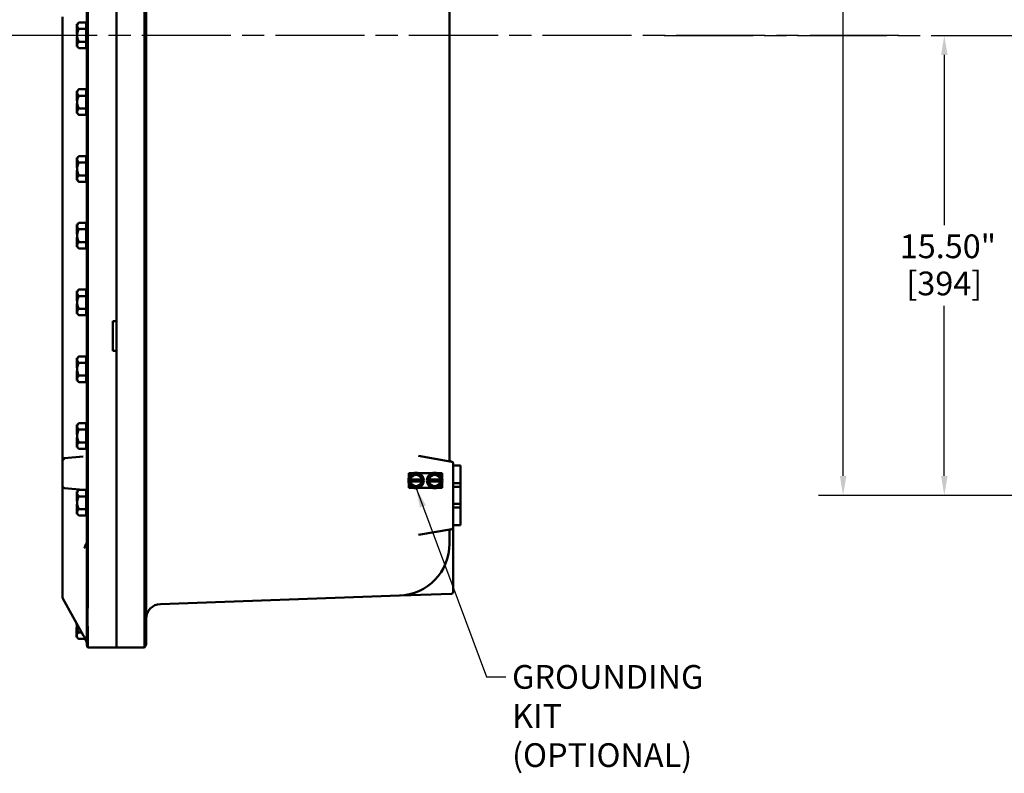
# Model space of a CAD drawing. Units: inches. Extents: x 1 to 146, y 1 to 112.
# Drawn here: x 66 to 99, y 27 to 52 of the extents above; entities that cross this region are included whole.
import ezdxf

# ---------------------------------------------------------------- set-up
doc = ezdxf.new("R2010")
doc.units = ezdxf.units.IN
doc.header["$LTSCALE"] = 6.666667
doc.header["$MEASUREMENT"] = 0
doc.linetypes.add('CHAIN', pattern=[0.7087, 0.4724, -0.0591, 0.1181, -0.0591])
for name, color, linetype, lineweight in [('Centerline (ANSI)', 7, 'Continuous', 25), ('Dimension (ANSI)', 7, 'Continuous', 25), ('Symbol (ANSI)', 7, 'Continuous', 25), ('Visible (ANSI)', 7, 'Continuous', 50)]:
    doc.layers.add(name, color=color, linetype=linetype, lineweight=lineweight)
doc.styles.add('Note Text (ANSI)', font='tahoma.ttf')
doc.dimstyles.new('Default (ANSI)', dxfattribs={"dimscale": 6.666667, "dimtxt": 0.12, "dimasz": 0.098425, "dimexe": 0.125, "dimexo": 0.0625, "dimgap": 0.031496, "dimtad": 0, "dimtih": 1, "dimtoh": 1, "dimrnd": 1e-08, "dimzin": 4, "dimdsep": 46, "dimtxsty": 'Note Text (ANSI)', "dimcen": 0.09, "dimdle": 0.393701, "dimclrd": 256, "dimclre": 256, "dimclrt": 256, "dimadec": 0, "dimazin": 1, "dimtfac": 1, "dimtofl": 0, "dimtmove": 0, "dimatfit": 3, "dimfxl": 1, "dimtolj": 1, "dimtzin": 4, "dimlwd": -1, "dimlwe": -1, "dimarcsym": 0})
doc.dimstyles.new('Default (ANSI)$7', dxfattribs={"dimscale": 6.666667, "dimtxt": 0.12, "dimasz": 0.098425, "dimexe": 0.125, "dimexo": 0.0625, "dimgap": 0.031496, "dimtad": 0, "dimtih": 1, "dimtoh": 1, "dimrnd": 1e-08, "dimzin": 4, "dimdsep": 46, "dimtxsty": 'Note Text (ANSI)', "dimcen": 0.09, "dimdle": 0.393701, "dimclrd": 256, "dimclre": 256, "dimclrt": 256, "dimadec": 0, "dimazin": 1, "dimtfac": 1, "dimtofl": 0, "dimtmove": 0, "dimatfit": 3, "dimfxl": 1, "dimtolj": 1, "dimtzin": 4, "dimlwd": -1, "dimlwe": -1, "dimarcsym": 0})

# ---------------------------------------------------------------- blocks, each defined once
blk = doc.blocks.new('*D15')
at = {"layer": 'Defpoints', "color": 0, "transparency": 16777216}
for p in [(100.45, 67.242), (93.934, 36.242), (100.45, 36.242)]:
    blk.add_point(p, dxfattribs=at)
at = {"layer": 'Dimension (ANSI)', "transparency": 16777216}
for p, q in [((100.034, 67.242), (93.101, 67.242)), ((93.934, 66.585), (93.934, 57.174)), ((93.934, 36.898), (93.934, 54.454)), ((100.034, 36.242), (93.101, 36.242))]:
    blk.add_line(p, q, dxfattribs=at)
for points in [[(93.825, 66.585), (94.044, 66.585), (93.934, 67.242)], [(93.825, 36.898), (94.044, 36.898), (93.934, 36.242)]]:
    blk.add_solid(points, dxfattribs=at)
at = {"layer": 'Dimension (ANSI)', "transparency": 16777216, "char_height": 0.8, "attachment_point": 2, "style": 'Note Text (ANSI)'}
for s, insert in [('\\A1; 31.00"', (93.934, 56.857)), ('\\A1;[787]', (93.934, 55.604))]:
    blk.add_mtext(s, dxfattribs=dict(at, insert=insert))
blk = doc.blocks.new('*D16')
at = {"layer": 'Defpoints', "color": 0, "transparency": 16777216}
for p in [(97.342, 51.742), (97.342, 36.242), (100.45, 36.242)]:
    blk.add_point(p, dxfattribs=at)
at = {"layer": 'Dimension (ANSI)', "transparency": 16777216}
for p, q in [((97.342, 51.085), (97.342, 45.351)), ((97.342, 36.898), (97.342, 42.632)), ((100.034, 36.242), (96.509, 36.242))]:
    blk.add_line(p, q, dxfattribs=at)
for points in [[(97.233, 51.085), (97.452, 51.085), (97.342, 51.742)], [(97.233, 36.898), (97.452, 36.898), (97.342, 36.242)]]:
    blk.add_solid(points, dxfattribs=at)
at = {"layer": 'Dimension (ANSI)', "transparency": 16777216, "char_height": 0.8, "attachment_point": 2, "style": 'Note Text (ANSI)'}
for s, insert in [('\\A1; \\fTahoma|b0|i0;\\H0.8000;15.50"', (97.342, 45.034)), ('\\A1;[394]', (97.342, 43.782))]:
    blk.add_mtext(s, dxfattribs=dict(at, insert=insert))

msp = doc.modelspace()

# ---------------------------------------------------------------- linework, layer by layer
at = {"layer": 'Centerline (ANSI)', "linetype": 'CHAIN', "ltscale": 0.952448}
for p, q in [((95.809, 51.742), (11.123, 51.742)), ((87.901, 51.742), (118.492, 51.742))]:
    msp.add_line(p, q, dxfattribs=at)
at = {"layer": 'Visible (ANSI)'}
for p, q in [((68.455, 68.992), (68.455, 34.492)), ((70.455, 34.492), (70.455, 68.992)), ((68.487, 34.497), (68.487, 68.987)), ((69.455, 68.987), (69.455, 34.497)), ((70.401, 68.987), (70.401, 34.497)), ((80.674, 37.441), (80.674, 66.042)), ((69.455, 42.112), (69.455, 61.372)), ((67.643, 52.367), (67.643, 37.434)), ((68.122, 52.117), (68.122, 51.942)), ((68.132, 52.117), (68.122, 52.117)), ((68.132, 52.117), (68.19, 52.175)), ((68.132, 52.116), (68.132, 52.117)), ((68.132, 52.068), (68.132, 52.116)), ((68.19, 52.175), (68.43, 52.175)), ((68.43, 52.175), (68.43, 52.068)), ((68.43, 52.117), (68.455, 52.117)), ((68.122, 51.942), (68.122, 51.916)), ((68.132, 51.942), (68.122, 51.942)), ((68.122, 51.916), (68.122, 51.791)), ((68.132, 51.916), (68.122, 51.916)), ((68.132, 51.791), (68.122, 51.791)), ((68.132, 52.064), (68.132, 52.068)), ((68.132, 51.942), (68.132, 52.064)), ((68.132, 51.929), (68.132, 51.942)), ((68.132, 51.916), (68.132, 51.929)), ((68.132, 51.742), (68.132, 51.916)), ((68.132, 51.916), (68.132, 51.916)), ((68.43, 51.958), (68.19, 51.958)), ((68.43, 52.064), (68.43, 52.068)), ((68.43, 52.064), (68.43, 51.958)), ((68.43, 51.742), (68.43, 51.958)), ((68.122, 51.692), (68.122, 51.567)), ((68.132, 51.692), (68.122, 51.692)), ((68.122, 51.567), (68.122, 51.541)), ((68.132, 51.567), (68.122, 51.567)), ((68.132, 51.541), (68.122, 51.541)), ((68.122, 51.541), (68.122, 51.367)), ((68.132, 51.567), (68.132, 51.742)), ((68.132, 51.567), (68.132, 51.567)), ((68.132, 51.554), (68.132, 51.567)), ((68.132, 51.541), (68.132, 51.554)), ((68.132, 51.417), (68.132, 51.541)), ((68.132, 51.367), (68.132, 51.417)), ((68.191, 51.525), (68.43, 51.525)), ((68.43, 51.525), (68.43, 51.742)), ((68.43, 51.525), (68.43, 51.417)), ((68.43, 51.417), (68.43, 51.309)), ((68.132, 51.367), (68.122, 51.367)), ((68.132, 51.367), (68.132, 51.367)), ((68.132, 51.367), (68.191, 51.309)), ((68.43, 51.309), (68.191, 51.309)), ((68.43, 51.367), (68.455, 51.367)), ((68.122, 49.867), (68.122, 49.692)), ((68.132, 49.867), (68.122, 49.867)), ((68.132, 49.867), (68.19, 49.925)), ((68.132, 49.866), (68.132, 49.867)), ((68.132, 49.818), (68.132, 49.866)), ((68.132, 49.814), (68.132, 49.818)), ((68.132, 49.692), (68.132, 49.814)), ((68.19, 49.925), (68.43, 49.925)), ((68.43, 49.925), (68.43, 49.818)), ((68.43, 49.867), (68.455, 49.867)), ((68.43, 49.814), (68.43, 49.818)), ((68.43, 49.814), (68.43, 49.708)), ((68.122, 49.692), (68.122, 49.666)), ((68.132, 49.692), (68.122, 49.692)), ((68.122, 49.666), (68.122, 49.541)), ((68.132, 49.666), (68.122, 49.666)), ((68.132, 49.541), (68.122, 49.541)), ((68.122, 49.442), (68.122, 49.317)), ((68.132, 49.442), (68.122, 49.442)), ((68.132, 49.679), (68.132, 49.692)), ((68.132, 49.666), (68.132, 49.679)), ((68.132, 49.492), (68.132, 49.666)), ((68.132, 49.666), (68.132, 49.666)), ((68.132, 49.317), (68.132, 49.492)), ((68.43, 49.708), (68.19, 49.708)), ((68.43, 49.492), (68.43, 49.708)), ((68.43, 49.275), (68.43, 49.492)), ((68.122, 49.317), (68.122, 49.291)), ((68.132, 49.317), (68.122, 49.317)), ((68.132, 49.291), (68.122, 49.291)), ((68.122, 49.291), (68.122, 49.117)), ((68.132, 49.117), (68.122, 49.117)), ((68.132, 49.317), (68.132, 49.317)), ((68.132, 49.304), (68.132, 49.317)), ((68.132, 49.291), (68.132, 49.304)), ((68.132, 49.167), (68.132, 49.291)), ((68.132, 49.117), (68.132, 49.167)), ((68.132, 49.117), (68.132, 49.117)), ((68.132, 49.117), (68.191, 49.059)), ((68.191, 49.275), (68.43, 49.275)), ((68.43, 49.275), (68.43, 49.167)), ((68.43, 49.167), (68.43, 49.059)), ((68.43, 49.117), (68.455, 49.117)), ((68.43, 49.059), (68.191, 49.059)), ((68.122, 47.617), (68.122, 47.442)), ((68.132, 47.617), (68.122, 47.617)), ((68.122, 47.442), (68.122, 47.416)), ((68.132, 47.442), (68.122, 47.442)), ((68.132, 47.617), (68.19, 47.675)), ((68.132, 47.616), (68.132, 47.617)), ((68.132, 47.568), (68.132, 47.616)), ((68.132, 47.564), (68.132, 47.568)), ((68.132, 47.442), (68.132, 47.564)), ((68.132, 47.429), (68.132, 47.442)), ((68.19, 47.675), (68.43, 47.675)), ((68.43, 47.458), (68.19, 47.458)), ((68.43, 47.675), (68.43, 47.568)), ((68.43, 47.617), (68.455, 47.617)), ((68.43, 47.564), (68.43, 47.568)), ((68.43, 47.564), (68.43, 47.458)), ((68.43, 47.242), (68.43, 47.458)), ((68.122, 47.416), (68.122, 47.291)), ((68.132, 47.416), (68.122, 47.416)), ((68.132, 47.291), (68.122, 47.291)), ((68.122, 47.192), (68.122, 47.067)), ((68.132, 47.192), (68.122, 47.192)), ((68.132, 47.416), (68.132, 47.429)), ((68.132, 47.242), (68.132, 47.416)), ((68.132, 47.416), (68.132, 47.416)), ((68.132, 47.067), (68.132, 47.242)), ((68.43, 47.025), (68.43, 47.242)), ((68.122, 47.067), (68.122, 47.041)), ((68.132, 47.067), (68.122, 47.067)), ((68.132, 47.041), (68.122, 47.041)), ((68.122, 47.041), (68.122, 46.867)), ((68.132, 46.867), (68.122, 46.867)), ((68.132, 47.067), (68.132, 47.067)), ((68.132, 47.054), (68.132, 47.067)), ((68.132, 47.041), (68.132, 47.054)), ((68.132, 46.917), (68.132, 47.041)), ((68.132, 46.867), (68.132, 46.917)), ((68.132, 46.867), (68.132, 46.867)), ((68.132, 46.867), (68.191, 46.809)), ((68.191, 47.025), (68.43, 47.025)), ((68.43, 46.809), (68.191, 46.809)), ((68.43, 47.025), (68.43, 46.917)), ((68.43, 46.917), (68.43, 46.809)), ((68.43, 46.867), (68.455, 46.867)), ((68.122, 45.367), (68.122, 45.192)), ((68.132, 45.367), (68.122, 45.367)), ((68.122, 45.192), (68.122, 45.166)), ((68.132, 45.192), (68.122, 45.192)), ((68.122, 45.166), (68.122, 45.041)), ((68.132, 45.166), (68.122, 45.166)), ((68.132, 45.367), (68.19, 45.425)), ((68.132, 45.366), (68.132, 45.367)), ((68.132, 45.318), (68.132, 45.366)), ((68.132, 45.314), (68.132, 45.318)), ((68.132, 45.192), (68.132, 45.314)), ((68.132, 45.179), (68.132, 45.192)), ((68.132, 45.166), (68.132, 45.179)), ((68.132, 44.992), (68.132, 45.166)), ((68.132, 45.166), (68.132, 45.166)), ((68.19, 45.425), (68.43, 45.425)), ((68.43, 45.208), (68.19, 45.208)), ((68.43, 45.425), (68.43, 45.318)), ((68.43, 45.367), (68.455, 45.367)), ((68.43, 45.314), (68.43, 45.318)), ((68.43, 45.314), (68.43, 45.208)), ((68.43, 44.992), (68.43, 45.208)), ((68.132, 45.041), (68.122, 45.041)), ((68.122, 44.942), (68.122, 44.817)), ((68.132, 44.942), (68.122, 44.942)), ((68.122, 44.817), (68.122, 44.791)), ((68.132, 44.817), (68.122, 44.817)), ((68.132, 44.791), (68.122, 44.791)), ((68.122, 44.791), (68.122, 44.617)), ((68.132, 44.817), (68.132, 44.992)), ((68.132, 44.817), (68.132, 44.817)), ((68.132, 44.804), (68.132, 44.817)), ((68.132, 44.791), (68.132, 44.804)), ((68.132, 44.667), (68.132, 44.791)), ((68.43, 44.775), (68.43, 44.992)), ((68.132, 44.617), (68.122, 44.617)), ((68.132, 44.617), (68.132, 44.667)), ((68.132, 44.617), (68.132, 44.617)), ((68.132, 44.617), (68.191, 44.559)), ((68.191, 44.775), (68.43, 44.775)), ((68.43, 44.559), (68.191, 44.559)), ((68.43, 44.775), (68.43, 44.667)), ((68.43, 44.667), (68.43, 44.559)), ((68.43, 44.617), (68.455, 44.617)), ((68.132, 43.117), (68.19, 43.175)), ((68.19, 43.175), (68.43, 43.175)), ((68.43, 43.175), (68.43, 43.068)), ((68.122, 43.117), (68.122, 42.942)), ((68.132, 43.117), (68.122, 43.117)), ((68.122, 42.942), (68.122, 42.916)), ((68.132, 42.942), (68.122, 42.942)), ((68.122, 42.916), (68.122, 42.791)), ((68.132, 42.916), (68.122, 42.916)), ((68.132, 42.791), (68.122, 42.791)), ((68.132, 43.116), (68.132, 43.117)), ((68.132, 43.068), (68.132, 43.116)), ((68.132, 43.064), (68.132, 43.068)), ((68.132, 42.942), (68.132, 43.064)), ((68.132, 42.929), (68.132, 42.942)), ((68.132, 42.916), (68.132, 42.929)), ((68.132, 42.742), (68.132, 42.916)), ((68.132, 42.916), (68.132, 42.916)), ((68.43, 42.958), (68.19, 42.958)), ((68.43, 43.117), (68.455, 43.117)), ((68.43, 43.064), (68.43, 43.068)), ((68.43, 43.064), (68.43, 42.958)), ((68.43, 42.742), (68.43, 42.958)), ((68.122, 42.692), (68.122, 42.567)), ((68.132, 42.692), (68.122, 42.692)), ((68.122, 42.567), (68.122, 42.541)), ((68.132, 42.567), (68.122, 42.567)), ((68.132, 42.541), (68.122, 42.541)), ((68.122, 42.541), (68.122, 42.367)), ((68.132, 42.567), (68.132, 42.742)), ((68.132, 42.567), (68.132, 42.567)), ((68.132, 42.554), (68.132, 42.567)), ((68.132, 42.541), (68.132, 42.554)), ((68.132, 42.417), (68.132, 42.541)), ((68.191, 42.525), (68.43, 42.525)), ((68.43, 42.525), (68.43, 42.742)), ((68.43, 42.525), (68.43, 42.417)), ((68.132, 42.367), (68.122, 42.367)), ((68.132, 42.367), (68.132, 42.417)), ((68.132, 42.367), (68.132, 42.367)), ((68.132, 42.367), (68.191, 42.309)), ((68.43, 42.309), (68.191, 42.309)), ((68.43, 42.417), (68.43, 42.309)), ((68.43, 42.367), (68.455, 42.367)), ((69.33, 42.112), (69.455, 42.112)), ((69.33, 41.112), (69.33, 42.112)), ((68.122, 40.867), (68.122, 40.692)), ((68.132, 40.867), (68.122, 40.867)), ((68.132, 40.867), (68.19, 40.925)), ((68.132, 40.866), (68.132, 40.867)), ((68.132, 40.818), (68.132, 40.866)), ((68.132, 40.814), (68.132, 40.818)), ((68.132, 40.692), (68.132, 40.814)), ((68.19, 40.925), (68.43, 40.925)), ((68.43, 40.925), (68.43, 40.818)), ((68.43, 40.867), (68.455, 40.867)), ((68.43, 40.814), (68.43, 40.818)), ((68.43, 40.814), (68.43, 40.708)), ((69.455, 41.112), (69.33, 41.112)), ((69.455, 34.497), (69.455, 41.112)), ((68.122, 40.692), (68.122, 40.666)), ((68.132, 40.692), (68.122, 40.692)), ((68.122, 40.666), (68.122, 40.541)), ((68.132, 40.666), (68.122, 40.666)), ((68.132, 40.541), (68.122, 40.541)), ((68.132, 40.679), (68.132, 40.692)), ((68.132, 40.666), (68.132, 40.679)), ((68.132, 40.492), (68.132, 40.666)), ((68.132, 40.666), (68.132, 40.666)), ((68.132, 40.317), (68.132, 40.492)), ((68.43, 40.708), (68.19, 40.708)), ((68.43, 40.492), (68.43, 40.708)), ((68.43, 40.275), (68.43, 40.492)), ((68.122, 40.442), (68.122, 40.317)), ((68.132, 40.442), (68.122, 40.442)), ((68.122, 40.317), (68.122, 40.291)), ((68.132, 40.317), (68.122, 40.317)), ((68.132, 40.291), (68.122, 40.291)), ((68.122, 40.291), (68.122, 40.117)), ((68.132, 40.317), (68.132, 40.317)), ((68.132, 40.304), (68.132, 40.317)), ((68.132, 40.291), (68.132, 40.304)), ((68.132, 40.167), (68.132, 40.291)), ((68.132, 40.117), (68.132, 40.167)), ((68.191, 40.275), (68.43, 40.275)), ((68.43, 40.275), (68.43, 40.167)), ((68.43, 40.167), (68.43, 40.059)), ((68.132, 40.117), (68.122, 40.117)), ((68.132, 40.117), (68.132, 40.117)), ((68.132, 40.117), (68.191, 40.059)), ((68.43, 40.059), (68.191, 40.059)), ((68.43, 40.117), (68.455, 40.117)), ((68.122, 38.617), (68.122, 38.442)), ((68.132, 38.617), (68.122, 38.617)), ((68.132, 38.617), (68.19, 38.675)), ((68.132, 38.616), (68.132, 38.617)), ((68.132, 38.568), (68.132, 38.616)), ((68.132, 38.564), (68.132, 38.568)), ((68.132, 38.442), (68.132, 38.564)), ((68.19, 38.675), (68.43, 38.675)), ((68.43, 38.675), (68.43, 38.568)), ((68.43, 38.617), (68.455, 38.617)), ((68.43, 38.564), (68.43, 38.568)), ((68.43, 38.564), (68.43, 38.458)), ((68.122, 38.442), (68.122, 38.416)), ((68.132, 38.442), (68.122, 38.442)), ((68.122, 38.416), (68.122, 38.291)), ((68.132, 38.416), (68.122, 38.416)), ((68.132, 38.291), (68.122, 38.291)), ((68.122, 38.192), (68.122, 38.067)), ((68.132, 38.192), (68.122, 38.192)), ((68.132, 38.429), (68.132, 38.442)), ((68.132, 38.416), (68.132, 38.429)), ((68.132, 38.242), (68.132, 38.416)), ((68.132, 38.416), (68.132, 38.416)), ((68.132, 38.067), (68.132, 38.242)), ((68.43, 38.458), (68.19, 38.458)), ((68.43, 38.242), (68.43, 38.458)), ((68.43, 38.025), (68.43, 38.242)), ((68.122, 38.067), (68.122, 38.041)), ((68.132, 38.067), (68.122, 38.067)), ((68.132, 38.041), (68.122, 38.041)), ((68.122, 38.041), (68.122, 37.867)), ((68.132, 37.867), (68.122, 37.867)), ((68.132, 38.067), (68.132, 38.067)), ((68.132, 38.054), (68.132, 38.067)), ((68.132, 38.041), (68.132, 38.054)), ((68.132, 37.917), (68.132, 38.041)), ((68.132, 37.867), (68.132, 37.917)), ((68.132, 37.867), (68.132, 37.867)), ((68.132, 37.867), (68.191, 37.809)), ((68.191, 38.025), (68.43, 38.025)), ((68.43, 38.025), (68.43, 37.917)), ((68.43, 37.917), (68.43, 37.809)), ((68.43, 37.867), (68.455, 37.867)), ((68.332, 37.552), (67.7, 37.497)), ((68.43, 37.809), (68.191, 37.809)), ((80.748, 37.376), (79.632, 37.572)), ((67.643, 37.434), (67.643, 36.549)), ((80.799, 37.242), (80.799, 37.314)), ((80.799, 37.242), (80.799, 36.648)), ((81.049, 37.242), (80.799, 37.242)), ((81.049, 36.648), (81.049, 37.242)), ((79.299, 36.992), (79.299, 36.813)), ((79.478, 36.992), (79.299, 36.992)), ((80.103, 36.992), (79.621, 36.992)), ((80.424, 36.992), (80.246, 36.992)), ((80.424, 36.813), (80.424, 36.992)), ((67.643, 36.549), (67.643, 36.024)), ((67.7, 36.487), (68.332, 36.431)), ((79.299, 36.67), (79.299, 36.492)), ((79.299, 36.492), (79.478, 36.492)), ((79.362, 36.707), (79.362, 36.777)), ((79.365, 36.777), (79.733, 36.777)), ((79.733, 36.707), (79.365, 36.707)), ((79.621, 36.492), (80.103, 36.492)), ((79.737, 36.777), (79.737, 36.707)), ((79.987, 36.707), (79.987, 36.777)), ((79.99, 36.777), (80.358, 36.777)), ((80.358, 36.707), (79.99, 36.707)), ((80.246, 36.492), (80.424, 36.492)), ((80.362, 36.777), (80.362, 36.707)), ((80.424, 36.492), (80.424, 36.67)), ((80.799, 36.648), (80.799, 36.523)), ((81.049, 36.648), (80.799, 36.648)), ((80.799, 36.523), (81.049, 36.523)), ((80.799, 35.96), (80.799, 36.523)), ((81.049, 36.523), (81.049, 36.648)), ((81.049, 36.523), (81.049, 35.96)), ((68.122, 36.367), (68.122, 36.192)), ((68.132, 36.367), (68.122, 36.367)), ((68.122, 36.192), (68.122, 36.166)), ((68.132, 36.192), (68.122, 36.192)), ((68.122, 36.166), (68.122, 36.041)), ((68.132, 36.166), (68.122, 36.166)), ((68.132, 36.367), (68.19, 36.425)), ((68.132, 36.366), (68.132, 36.367)), ((68.132, 36.318), (68.132, 36.366)), ((68.132, 36.314), (68.132, 36.318)), ((68.132, 36.192), (68.132, 36.314)), ((68.132, 36.179), (68.132, 36.192)), ((68.132, 36.166), (68.132, 36.179)), ((68.132, 35.992), (68.132, 36.166)), ((68.132, 36.166), (68.132, 36.166)), ((68.19, 36.425), (68.43, 36.425)), ((68.43, 36.208), (68.19, 36.208)), ((68.43, 36.425), (68.43, 36.318)), ((68.43, 36.367), (68.455, 36.367)), ((68.43, 36.314), (68.43, 36.318)), ((68.43, 36.314), (68.43, 36.208)), ((68.43, 35.992), (68.43, 36.208)), ((67.643, 36.024), (67.643, 35.546)), ((68.132, 36.041), (68.122, 36.041)), ((68.122, 35.942), (68.122, 35.817)), ((68.132, 35.942), (68.122, 35.942)), ((68.132, 35.817), (68.132, 35.992)), ((68.43, 35.775), (68.43, 35.992)), ((80.799, 35.96), (80.799, 35.835)), ((81.049, 35.96), (80.799, 35.96)), ((80.799, 35.835), (80.799, 35.242)), ((80.799, 35.835), (81.049, 35.835)), ((81.049, 35.835), (81.049, 35.96)), ((81.049, 35.242), (81.049, 35.835)), ((67.643, 35.546), (67.643, 32.798)), ((68.122, 35.817), (68.122, 35.791)), ((68.132, 35.817), (68.122, 35.817)), ((68.132, 35.791), (68.122, 35.791)), ((68.122, 35.791), (68.122, 35.617)), ((68.132, 35.617), (68.122, 35.617)), ((68.132, 35.817), (68.132, 35.817)), ((68.132, 35.804), (68.132, 35.817)), ((68.132, 35.791), (68.132, 35.804)), ((68.132, 35.667), (68.132, 35.791)), ((68.132, 35.617), (68.132, 35.667)), ((68.132, 35.617), (68.132, 35.617)), ((68.132, 35.617), (68.191, 35.559)), ((68.191, 35.775), (68.43, 35.775)), ((68.43, 35.559), (68.191, 35.559)), ((68.43, 35.775), (68.43, 35.667)), ((68.43, 35.667), (68.43, 35.559)), ((68.43, 35.617), (68.455, 35.617)), ((80.799, 35.169), (80.799, 35.242)), ((81.049, 35.242), (80.799, 35.242)), ((80.799, 34.992), (80.799, 35.169)), ((79.632, 34.911), (80.748, 35.107)), ((80.674, 34.67), (80.674, 35.042)), ((80.799, 32.985), (80.799, 34.992)), ((69.455, 31.117), (69.455, 34.497)), ((69.455, 34.497), (69.455, 31.117)), ((80.674, 34.67), (80.674, 34.61)), ((68.455, 31.224), (68.455, 34.492)), ((70.455, 34.492), (70.455, 31.272)), ((70.938, 32.58), (78.985, 32.861)), ((79.021, 32.862), (80.739, 32.922)), ((68.349, 31.509), (67.651, 32.768)), ((68.107, 31.945), (68.107, 31.891)), ((68.117, 31.891), (68.107, 31.891)), ((68.117, 31.842), (68.117, 31.927)), ((68.117, 31.667), (68.117, 31.842)), ((68.107, 31.792), (68.107, 31.667)), ((68.117, 31.792), (68.107, 31.792)), ((68.107, 31.667), (68.107, 31.641)), ((68.117, 31.667), (68.107, 31.667)), ((68.117, 31.641), (68.107, 31.641)), ((68.107, 31.641), (68.107, 31.467)), ((68.117, 31.667), (68.117, 31.667)), ((68.117, 31.654), (68.117, 31.667)), ((68.117, 31.641), (68.117, 31.654)), ((68.117, 31.517), (68.117, 31.641)), ((68.117, 31.467), (68.117, 31.517)), ((68.176, 31.625), (68.285, 31.625)), ((68.117, 31.467), (68.107, 31.467)), ((68.117, 31.467), (68.117, 31.467)), ((68.117, 31.467), (68.176, 31.409)), ((68.4, 31.409), (68.176, 31.409)), ((68.487, 31.117), (68.487, 31.117)), ((69.455, 31.117), (68.487, 31.117)), ((69.455, 31.117), (70.401, 31.117)), ((70.401, 31.117), (70.401, 31.117))]:
    msp.add_line(p, q, dxfattribs=at)
for centre in [(79.549, 36.742), (80.174, 36.742)]:
    msp.add_circle(centre, 0.26, dxfattribs=at)
for centre, radius, start, end in [((67.705, 37.434), 0.0625, 95, 138.4129), ((67.705, 37.434), 0.0625, 138.4129, 180), ((80.737, 37.441), 0.0625, 180, 260), ((80.737, 37.314), 0.0625, 0, 80), ((79.549, 36.742), 0.188, 120, 169.2417), ((79.549, 36.742), 0.188, 60, 120), ((79.549, 36.742), 0.187, 10.7583, 60), ((80.174, 36.742), 0.187, 120, 169.2417), ((80.174, 36.742), 0.187, 60, 120), ((80.174, 36.742), 0.187, 10.7583, 60), ((67.705, 36.549), 0.0625, 180, 265), ((79.549, 36.742), 0.188, 190.7583, 240), ((79.549, 36.742), 0.188, 240, 300), ((79.549, 36.742), 0.188, 300, 349.2417), ((80.174, 36.742), 0.187, 190.7583, 240), ((80.174, 36.742), 0.187, 240, 300), ((80.174, 36.742), 0.187, 300, 349.2417), ((80.737, 35.169), 0.0625, 280, 0), ((80.737, 35.042), 0.0625, 100, 180), ((78.924, 34.61), 1.75, 272, 0), ((79.023, 32.8), 0.0625, 92, 93.1358), ((80.737, 32.985), 0.0625, 272, 0), ((67.705, 32.798), 0.0625, 180, 209.0217), ((70.955, 32.08), 0.5, 92, 180), ((68.362, 31.247), 0.0938, 0, 12.0076), ((68.655, 31.224), 0.2, 180, 212.4864), ((70.205, 31.272), 0.25, 321.4778, 0)]:
    msp.add_arc(centre, radius, start, end, dxfattribs=at)
msp.add_ellipse((67.705, 37.434), major_axis=(-0.0625, 0.0573), ratio=0.017389, start_param=0.741765, end_param=1.551822, dxfattribs=at)
for points, weights in [([(68.132, 52.068), (68.134, 52.118), (68.19, 52.175)], [1.44983996631, 1.44777834385, 1.34578561867]), ([(68.19, 51.958), (68.134, 52.015), (68.132, 52.064)], [1.34576446124, 1.44777813007, 1.44983996635]), ([(68.132, 51.742), (68.132, 51.842), (68.19, 51.958)], [1.44982677127, 1.44982677123, 1.34575504671]), ([(68.191, 51.525), (68.132, 51.641), (68.132, 51.742)], [1.34573389248, 1.44982677121, 1.44982677125]), ([(68.132, 51.417), (68.132, 51.467), (68.191, 51.525)], [1.44982677129, 1.44982677125, 1.3457338925]), ([(68.191, 51.309), (68.132, 51.367), (68.132, 51.417)], [1.34573389246, 1.4498267712, 1.44982677123]), ([(68.132, 49.818), (68.134, 49.868), (68.19, 49.925)], [1.44983996631, 1.44777834385, 1.34578561867]), ([(68.19, 49.708), (68.134, 49.765), (68.132, 49.814)], [1.34576446124, 1.44777813007, 1.44983996635]), ([(68.132, 49.492), (68.132, 49.592), (68.19, 49.708)], [1.44982677127, 1.44982677123, 1.34575504671]), ([(68.191, 49.275), (68.132, 49.391), (68.132, 49.492)], [1.34573389248, 1.44982677121, 1.44982677125]), ([(68.132, 49.167), (68.132, 49.217), (68.191, 49.275)], [1.44982677129, 1.44982677125, 1.3457338925]), ([(68.191, 49.059), (68.132, 49.117), (68.132, 49.167)], [1.34573389246, 1.4498267712, 1.44982677123]), ([(68.132, 47.568), (68.134, 47.618), (68.19, 47.675)], [1.44983996631, 1.44777834385, 1.34578561867]), ([(68.19, 47.458), (68.134, 47.515), (68.132, 47.564)], [1.34576446124, 1.44777813007, 1.44983996635]), ([(68.132, 47.242), (68.132, 47.342), (68.19, 47.458)], [1.44982677127, 1.44982677123, 1.34575504671]), ([(68.191, 47.025), (68.132, 47.141), (68.132, 47.242)], [1.34573389248, 1.44982677121, 1.44982677125]), ([(68.132, 46.917), (68.132, 46.967), (68.191, 47.025)], [1.44982677129, 1.44982677125, 1.3457338925]), ([(68.191, 46.809), (68.132, 46.867), (68.132, 46.917)], [1.34573389246, 1.4498267712, 1.44982677123]), ([(68.132, 45.318), (68.134, 45.368), (68.19, 45.425)], [1.44983996631, 1.44777834385, 1.34578561867]), ([(68.19, 45.208), (68.134, 45.265), (68.132, 45.314)], [1.34576446124, 1.44777813007, 1.44983996635]), ([(68.132, 44.992), (68.132, 45.092), (68.19, 45.208)], [1.44982677127, 1.44982677123, 1.34575504671]), ([(68.191, 44.775), (68.132, 44.891), (68.132, 44.992)], [1.34573389248, 1.44982677121, 1.44982677125]), ([(68.132, 44.667), (68.132, 44.717), (68.191, 44.775)], [1.44982677129, 1.44982677125, 1.3457338925]), ([(68.191, 44.559), (68.132, 44.617), (68.132, 44.667)], [1.34573389246, 1.4498267712, 1.44982677123]), ([(68.132, 43.068), (68.134, 43.118), (68.19, 43.175)], [1.44983996631, 1.44777834385, 1.34578561867]), ([(68.19, 42.958), (68.134, 43.015), (68.132, 43.064)], [1.34576446124, 1.44777813007, 1.44983996635]), ([(68.132, 42.742), (68.132, 42.842), (68.19, 42.958)], [1.44982677127, 1.44982677123, 1.34575504671]), ([(68.191, 42.525), (68.132, 42.641), (68.132, 42.742)], [1.34573389248, 1.44982677121, 1.44982677125]), ([(68.132, 42.417), (68.132, 42.467), (68.191, 42.525)], [1.44982677129, 1.44982677125, 1.3457338925]), ([(68.191, 42.309), (68.132, 42.367), (68.132, 42.417)], [1.34573389246, 1.4498267712, 1.44982677123]), ([(68.132, 40.818), (68.134, 40.868), (68.19, 40.925)], [1.44983996631, 1.44777834385, 1.34578561867]), ([(68.19, 40.708), (68.134, 40.765), (68.132, 40.814)], [1.34576446124, 1.44777813007, 1.44983996635]), ([(68.132, 40.492), (68.132, 40.592), (68.19, 40.708)], [1.44982677127, 1.44982677123, 1.34575504671]), ([(68.191, 40.275), (68.132, 40.391), (68.132, 40.492)], [1.34573389248, 1.44982677121, 1.44982677125]), ([(68.132, 40.167), (68.132, 40.217), (68.191, 40.275)], [1.44982677129, 1.44982677125, 1.3457338925]), ([(68.191, 40.059), (68.132, 40.117), (68.132, 40.167)], [1.34573389246, 1.4498267712, 1.44982677123]), ([(68.132, 38.568), (68.134, 38.618), (68.19, 38.675)], [1.44983996631, 1.44777834385, 1.34578561867]), ([(68.19, 38.458), (68.134, 38.515), (68.132, 38.564)], [1.34576446124, 1.44777813007, 1.44983996635]), ([(68.132, 38.242), (68.132, 38.342), (68.19, 38.458)], [1.44982677127, 1.44982677123, 1.34575504671]), ([(68.191, 38.025), (68.132, 38.141), (68.132, 38.242)], [1.34573389248, 1.44982677121, 1.44982677125]), ([(68.132, 37.917), (68.132, 37.967), (68.191, 38.025)], [1.44982677129, 1.44982677125, 1.3457338925]), ([(68.191, 37.809), (68.132, 37.867), (68.132, 37.917)], [1.34573389246, 1.4498267712, 1.44982677123]), ([(79.362, 36.85), (79.412, 36.879), (79.455, 36.904)], [1, 1.0379548493, 1]), ([(79.362, 36.777), (79.362, 36.811), (79.362, 36.85)], [1.01695982159, 1.02516522798, 1]), ([(79.455, 36.904), (79.499, 36.929), (79.549, 36.958)], [1, 1.0379548493, 1]), ([(79.549, 36.958), (79.599, 36.929), (79.643, 36.904)], [1, 1.0379548493, 1]), ([(79.643, 36.904), (79.687, 36.879), (79.737, 36.85)], [1, 1.0379548493, 1]), ([(79.737, 36.85), (79.737, 36.811), (79.737, 36.777)], [1, 1.02516522798, 1.01695982159]), ([(79.987, 36.85), (80.037, 36.879), (80.08, 36.904)], [1, 1.0379548493, 1]), ([(79.987, 36.777), (79.987, 36.811), (79.987, 36.85)], [1.01695982159, 1.02516522798, 1]), ([(80.08, 36.904), (80.124, 36.929), (80.174, 36.958)], [1, 1.0379548493, 1]), ([(80.174, 36.958), (80.224, 36.929), (80.268, 36.904)], [1, 1.0379548493, 1]), ([(80.268, 36.904), (80.312, 36.879), (80.362, 36.85)], [1, 1.0379548493, 1]), ([(80.362, 36.85), (80.362, 36.811), (80.362, 36.777)], [1, 1.02516522798, 1.01695982159]), ([(79.362, 36.777), (79.363, 36.777), (79.365, 36.777)], [1.00056041509, 1.00031814011, 1]), ([(79.365, 36.707), (79.363, 36.707), (79.362, 36.707)], [1, 1.00031814011, 1.00056041509]), ([(79.362, 36.633), (79.362, 36.672), (79.362, 36.707)], [1, 1.02516522798, 1.01695982159]), ([(79.455, 36.579), (79.412, 36.604), (79.362, 36.633)], [1, 1.0379548493, 1]), ([(79.549, 36.525), (79.499, 36.554), (79.455, 36.579)], [1, 1.0379548493, 1]), ([(79.643, 36.579), (79.599, 36.554), (79.549, 36.525)], [1, 1.0379548493, 1]), ([(79.737, 36.633), (79.687, 36.604), (79.643, 36.579)], [1, 1.0379548493, 1]), ([(79.733, 36.777), (79.735, 36.777), (79.737, 36.777)], [1, 1.00031814011, 1.00056041509]), ([(79.737, 36.707), (79.735, 36.707), (79.733, 36.707)], [1.00056041509, 1.00031814011, 1]), ([(79.737, 36.707), (79.737, 36.672), (79.737, 36.633)], [1.01695982159, 1.02516522798, 1]), ([(79.987, 36.777), (79.988, 36.777), (79.99, 36.777)], [1.00056041509, 1.00031814011, 1]), ([(79.99, 36.707), (79.988, 36.707), (79.987, 36.707)], [1, 1.00031814011, 1.00056041509]), ([(79.987, 36.633), (79.987, 36.672), (79.987, 36.707)], [1, 1.02516522798, 1.01695982159]), ([(80.08, 36.579), (80.037, 36.604), (79.987, 36.633)], [1, 1.0379548493, 1]), ([(80.174, 36.525), (80.124, 36.554), (80.08, 36.579)], [1, 1.0379548493, 1]), ([(80.268, 36.579), (80.224, 36.554), (80.174, 36.525)], [1, 1.0379548493, 1]), ([(80.362, 36.633), (80.312, 36.604), (80.268, 36.579)], [1, 1.0379548493, 1]), ([(80.358, 36.777), (80.36, 36.777), (80.362, 36.777)], [1, 1.00031814011, 1.00056041509]), ([(80.362, 36.707), (80.36, 36.707), (80.358, 36.707)], [1.00056041509, 1.00031814011, 1]), ([(80.362, 36.707), (80.362, 36.672), (80.362, 36.633)], [1.01695982159, 1.02516522798, 1]), ([(68.132, 36.318), (68.134, 36.368), (68.19, 36.425)], [1.44983996631, 1.44777834385, 1.34578561867]), ([(68.19, 36.208), (68.134, 36.265), (68.132, 36.314)], [1.34576446124, 1.44777813007, 1.44983996635]), ([(68.132, 35.992), (68.132, 36.092), (68.19, 36.208)], [1.44982677127, 1.44982677123, 1.34575504671]), ([(68.191, 35.775), (68.132, 35.891), (68.132, 35.992)], [1.34573389248, 1.44982677121, 1.44982677125]), ([(68.132, 35.667), (68.132, 35.717), (68.191, 35.775)], [1.44982677129, 1.44982677125, 1.3457338925]), ([(68.191, 35.559), (68.132, 35.617), (68.132, 35.667)], [1.34573389246, 1.4498267712, 1.44982677123]), ([(68.117, 31.842), (68.117, 31.878), (68.124, 31.914)], [1.44982677127, 1.44982677125, 1.43643374575]), ([(68.176, 31.625), (68.117, 31.741), (68.117, 31.842)], [1.34573389248, 1.44982677121, 1.44982677125]), ([(68.117, 31.517), (68.117, 31.567), (68.176, 31.625)], [1.44982677129, 1.44982677125, 1.3457338925]), ([(68.176, 31.409), (68.117, 31.467), (68.117, 31.517)], [1.34573389246, 1.4498267712, 1.44982677123])]:
    msp.add_rational_spline(points, weights, degree=2, dxfattribs=at)
for points, knots in [([(68.37, 34.465), (68.37, 34.465), (68.37, 34.466), (68.38, 34.488), (68.389, 34.512), (68.398, 34.535)], [-0.001262, -0.001262, -0.001262, -0.001262, 0, 0, 0.2481944, 0.2481944, 0.2481944, 0.2481944]), ([(68.398, 34.535), (68.405, 34.552), (68.413, 34.567), (68.431, 34.599), (68.439, 34.614), (68.452, 34.648), (68.455, 34.666), (68.455, 34.684), (68.455, 34.684), (68.455, 34.684)], [0.0553489, 0.0553489, 0.0553489, 0.0553489, 0.250322, 0.250322, 0.4463833, 0.4463833, 0.6478586, 0.6478586, 0.6496003, 0.6496003, 0.6496003, 0.6496003]), ([(68.487, 31.117), (68.486, 31.117), (68.486, 31.208), (68.486, 31.556), (68.485, 31.805), (68.485, 32.431), (68.486, 32.801), (68.486, 33.615), (68.486, 34.051), (68.487, 34.492)], [-13.503152, -13.503152, -13.503152, -13.503152, -10.063485, -10.063485, -6.709975, -6.709975, -3.355275, -3.355275, 0, 0, 0, 0]), ([(70.401, 34.492), (70.402, 34.04), (70.402, 33.593), (70.403, 32.772), (70.403, 32.405), (70.403, 31.785), (70.403, 31.539), (70.402, 31.204), (70.402, 31.117), (70.401, 31.117)], [-13.503154, -13.503154, -13.503154, -13.503154, -10.062658, -10.062658, -6.709042, -6.709042, -3.354677, -3.354677, 0, 0, 0, 0]), ([(68.453, 31.266), (68.453, 31.27), (68.452, 31.274), (68.448, 31.286), (68.446, 31.295), (68.438, 31.317), (68.433, 31.333), (68.419, 31.367), (68.411, 31.385), (68.394, 31.422), (68.385, 31.44), (68.367, 31.476), (68.358, 31.493), (68.349, 31.509)], [0.234416, 0.234416, 0.234416, 0.234416, 0.341582, 0.341582, 0.508166, 0.508166, 0.757989, 0.757989, 1.007812, 1.007812, 1.257635, 1.257635, 1.48353, 1.48353, 1.48353, 1.48353])]:
    msp.add_open_spline(points, degree=3, knots=knots, dxfattribs=at)
for points in [[(68.487, 34.492), (68.487, 34.493), (68.487, 34.495), (68.487, 34.497)], [(70.401, 34.497), (70.401, 34.495), (70.401, 34.493), (70.401, 34.492)]]:
    msp.add_open_spline(points, degree=3, dxfattribs=at)

# ---------------------------------------------------------------- texts
at = {"layer": 'Symbol (ANSI)', "insert": (82.782, 30.523), "char_height": 0.8, "width": 8.32156, "attachment_point": 1, "line_spacing_factor": 0.987884, "style": 'Note Text (ANSI)'}
msp.add_mtext('{\\fTahoma|b0|i0;GROUNDING KIT\\P\\fTahoma|b0|i0;(OPTIONAL)}', dxfattribs=at)

# ---------------------------------------------------------------- dimensions: what is measured, and where the dimension line sits
at = {"layer": 'Dimension (ANSI)'}
for base, p1, angle, text, override, picture, middle in [((93.934, 36.242), (100.45, 67.242), 90, ' <>"\\X[787]', {"dimgap": 0.031496, "dimdec": 2, "dimpost": '\\X', "dimtol": 0, "dimlim": 0, "dimtp": 0, "dimtm": 0, "dimtdec": 2, "dimatfit": 1, "dimtvp": -0.25}, '*D15', (93.934, 55.814)), ((97.342, 36.242), (97.342, 51.742), 270, ' \\fTahoma|b0|i0;\\H0.8000;<>"\\X[394]', {"dimgap": 0.031496, "dimdec": 2, "dimpost": '\\X', "dimse1": 1, "dimtol": 0, "dimlim": 0, "dimtp": 0, "dimtm": 0, "dimtdec": 2, "dimatfit": 1, "dimtvp": -0.25}, '*D16', (97.342, 43.992))]:
    dim = msp.add_linear_dim(base=base, p1=p1, p2=(100.45, 36.242), angle=angle, text=text, dimstyle='Default (ANSI)', override=override, dxfattribs=at)
    dim.commit()
    dim.dimension.update_dxf_attribs({"geometry": picture, "text_midpoint": middle, "dimtype": 160})

# ---------------------------------------------------------------- leaders
at = {"layer": 'Symbol (ANSI)', "annotation_type": 0, "has_hookline": 1, "hookline_direction": 0, "text_width": 8.286}
msp.add_leader([(79.549, 36.482), (81.916, 30.123), (82.572, 30.123)], dimstyle='Default (ANSI)$7', override={"dimtad": 0}, dxfattribs=at)

doc.saveas('drawing.dxf')
